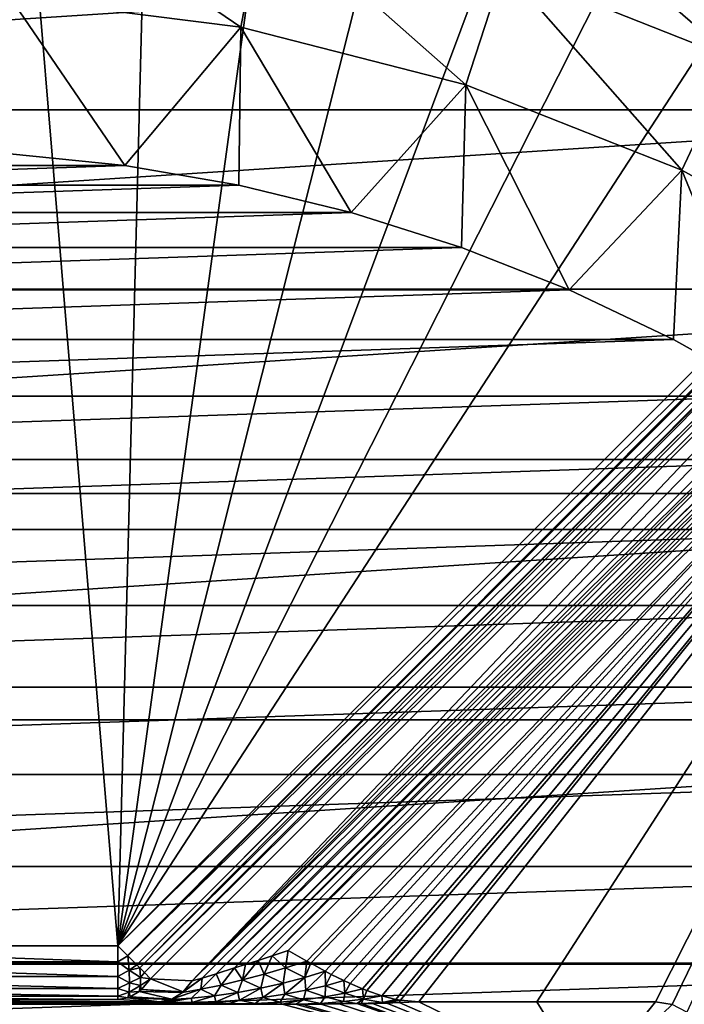
# Model space of a CAD drawing. Units: millimetres. Extents: x -77 to 77, y -110 to 96.
# Drawn here: x 1 to 7, y -18 to -8 of the extents above; entities that cross this region are included whole.
import ezdxf

# ---------------------------------------------------------------- set-up
doc = ezdxf.new("R2010")
doc.units = ezdxf.units.MM
doc.header["$LTSCALE"] = 65.185185
for name, color, linetype in [('121', 7, 'CONTINUOUS'), ('122', 7, 'CONTINUOUS'), ('135', 7, 'CONTINUOUS'), ('136', 7, 'CONTINUOUS'), ('137', 7, 'CONTINUOUS'), ('138', 7, 'CONTINUOUS'), ('161', 7, 'CONTINUOUS'), ('46', 7, 'CONTINUOUS'), ('6', 7, 'CONTINUOUS'), ('7', 7, 'CONTINUOUS'), ('77', 7, 'CONTINUOUS'), ('8', 7, 'CONTINUOUS'), ('84', 7, 'CONTINUOUS'), ('95', 7, 'CONTINUOUS'), ('97', 7, 'CONTINUOUS')]:
    doc.layers.add(name, color=color, linetype=linetype)

msp = doc.modelspace()

# ---------------------------------------------------------------- linework, layer by layer
at = {"layer": '121', "color": 7, "linetype": 'CONTINUOUS', "true_color": 0xaaaaaa}
for points in [[(3.6968, -17.1195, 111.0295), (11.1576, -9.6589, 110.9658), (3.8713, -17.219, 111.0303), (3.6968, -17.1195, 111.0295)], [(3.8713, -17.219, 111.0303), (11.1576, -9.6589, 110.9658), (3.909, -17.2401, 111.0305), (3.8713, -17.219, 111.0303)], [(3.909, -17.2401, 111.0305), (11.1576, -9.6589, 110.9658), (4.0456, -17.3143, 111.0312), (3.909, -17.2401, 111.0305)], [(4.0456, -17.3143, 111.0312), (11.1576, -9.6589, 110.9658), (4.1021, -17.3438, 111.0314), (4.0456, -17.3143, 111.0312)], [(4.1021, -17.3438, 111.0314), (11.1576, -9.6589, 110.9658), (4.22, -17.4025, 111.0319), (4.1021, -17.3438, 111.0314)], [(4.22, -17.4025, 111.0319), (11.1576, -9.6589, 110.9658), (4.2775, -17.4294, 111.0321), (4.22, -17.4025, 111.0319)], [(4.2775, -17.4294, 111.0321), (11.1576, -9.6589, 110.9658), (4.3946, -17.4802, 111.0326), (4.2775, -17.4294, 111.0321)], [(4.3946, -17.4802, 111.0326), (11.1576, -9.6589, 110.9658), (4.4365, -17.4968, 111.0327), (4.3946, -17.4802, 111.0326)], [(4.4365, -17.4968, 111.0327), (11.1576, -9.6589, 110.9658), (4.577, -17.5454, 111.0331), (4.4365, -17.4968, 111.0327)], [(4.577, -17.5454, 111.0331), (11.1576, -9.6589, 110.9658), (4.7085, -17.579, 111.0334), (4.577, -17.5454, 111.0331)], [(4.7085, -17.579, 111.0334), (11.1576, -9.6589, 110.9658), (4.7507, -17.587, 111.0335), (4.7085, -17.579, 111.0334)], [(11.1576, -9.6589, 110.9658), (4.9238, -17.6023, 111.0336), (4.7507, -17.587, 111.0335), (11.1576, -9.6589, 110.9658)], [(6.0311, -17.6023, 111.0336), (4.9238, -17.6023, 111.0336), (11.1576, -9.6589, 110.9658), (6.0311, -17.6023, 111.0336)], [(7.1463, -17.6023, 111.0336), (6.0311, -17.6023, 111.0336), (11.1576, -9.6589, 110.9658), (7.1463, -17.6023, 111.0336)], [(7.301, -17.6268, 111.0338), (7.1463, -17.6023, 111.0336), (11.1576, -9.6589, 110.9658), (7.301, -17.6268, 111.0338)], [(7.4402, -17.6978, 111.0344), (7.301, -17.6268, 111.0338), (11.1576, -9.6589, 110.9658), (7.4402, -17.6978, 111.0344)]]:
    msp.add_3dface(points, dxfattribs=at)
at = {"layer": '122', "color": 7, "linetype": 'CONTINUOUS', "true_color": 0xaaaaaa}
for points in [[(2.4049, -17.3843, 111.7818), (10.4608, -9.3287, 111.713), (2.7957, -17.406, 111.282), (2.4049, -17.3843, 111.7818)], [(2.7957, -17.406, 111.282), (10.4608, -9.3287, 111.713), (10.5921, -9.4035, 111.4638), (2.7957, -17.406, 111.282)], [(10.7228, -9.4792, 111.2143), (2.7957, -17.406, 111.282), (10.5921, -9.4035, 111.4638), (10.7228, -9.4792, 111.2143)]]:
    msp.add_3dface(points, dxfattribs=at)
at = {"layer": '135', "color": 7, "linetype": 'CONTINUOUS', "true_color": 0xaaaaaa}
for points in [[(2.7957, -17.406, 111.282), (10.7228, -9.4792, 111.2143), (10.8058, -9.5069, 111.1128), (2.7957, -17.406, 111.282)], [(2.8911, -17.378, 111.2136), (2.7957, -17.406, 111.282), (10.8058, -9.5069, 111.1128), (2.8911, -17.378, 111.2136)], [(10.8084, -9.5078, 111.1103), (2.8911, -17.378, 111.2136), (10.8058, -9.5069, 111.1128), (10.8084, -9.5078, 111.1103)], [(3.0217, -17.338, 111.1489), (2.8911, -17.378, 111.2136), (10.8084, -9.5078, 111.1103), (3.0217, -17.338, 111.1489)], [(10.9122, -9.5476, 111.0329), (3.0217, -17.338, 111.1489), (10.8084, -9.5078, 111.1103), (10.9122, -9.5476, 111.0329)], [(10.915, -9.5487, 111.0313), (3.0217, -17.338, 111.1489), (10.9122, -9.5476, 111.0329), (10.915, -9.5487, 111.0313)], [(3.1935, -17.2839, 111.0919), (3.0217, -17.338, 111.1489), (10.915, -9.5487, 111.0313), (3.1935, -17.2839, 111.0919)], [(10.9715, -9.5723, 111.0036), (3.1935, -17.2839, 111.0919), (10.915, -9.5487, 111.0313), (10.9715, -9.5723, 111.0036)], [(3.2974, -17.2505, 111.0679), (3.1935, -17.2839, 111.0919), (10.9715, -9.5723, 111.0036), (3.2974, -17.2505, 111.0679)], [(11.0343, -9.6, 110.9821), (3.2974, -17.2505, 111.0679), (10.9715, -9.5723, 111.0036), (11.0343, -9.6, 110.9821)], [(3.415, -17.2124, 111.0484), (3.2974, -17.2505, 111.0679), (11.0343, -9.6, 110.9821), (3.415, -17.2124, 111.0484)], [(3.5477, -17.1689, 111.0349), (3.415, -17.2124, 111.0484), (11.0343, -9.6, 110.9821), (3.5477, -17.1689, 111.0349)], [(11.1576, -9.6589, 110.9658), (3.5477, -17.1689, 111.0349), (11.0343, -9.6, 110.9821), (11.1576, -9.6589, 110.9658)], [(11.1576, -9.6589, 110.9658), (3.6968, -17.1195, 111.0295), (3.5477, -17.1689, 111.0349), (11.1576, -9.6589, 110.9658)]]:
    msp.add_3dface(points, dxfattribs=at)
at = {"layer": '136', "color": 7, "linetype": 'CONTINUOUS', "true_color": 0xaaaaaa}
for points in [[(2.3191, -17.4869, 111.7192), (2.4049, -17.3843, 111.7818), (2.7098, -17.5087, 111.2193), (2.3191, -17.4869, 111.7192)], [(2.4049, -17.3843, 111.7818), (2.7957, -17.406, 111.282), (2.7098, -17.5087, 111.2193), (2.4049, -17.3843, 111.7818)], [(2.4895, -17.6015, 111.0511), (2.0987, -17.5798, 111.5509), (2.1911, -17.5627, 111.6224), (2.4895, -17.6015, 111.0511)], [(2.1911, -17.5627, 111.6224), (2.2137, -17.5542, 111.6397), (2.5914, -17.5811, 111.1299), (2.1911, -17.5627, 111.6224)], [(2.4895, -17.6015, 111.0511), (2.1911, -17.5627, 111.6224), (2.5914, -17.5811, 111.1299), (2.4895, -17.6015, 111.0511)], [(2.2137, -17.5542, 111.6397), (2.2984, -17.5041, 111.7037), (2.6047, -17.5758, 111.14), (2.2137, -17.5542, 111.6397)], [(2.5914, -17.5811, 111.1299), (2.2137, -17.5542, 111.6397), (2.6047, -17.5758, 111.14), (2.5914, -17.5811, 111.1299)], [(2.2984, -17.5041, 111.7037), (2.3191, -17.4869, 111.7192), (2.7041, -17.5137, 111.215), (2.2984, -17.5041, 111.7037)], [(2.6047, -17.5758, 111.14), (2.2984, -17.5041, 111.7037), (2.7041, -17.5137, 111.215), (2.6047, -17.5758, 111.14)], [(2.7041, -17.5137, 111.215), (2.3191, -17.4869, 111.7192), (2.7098, -17.5087, 111.2193), (2.7041, -17.5137, 111.215)]]:
    msp.add_3dface(points, dxfattribs=at)
at = {"layer": '137', "color": 7, "linetype": 'CONTINUOUS', "true_color": 0xaaaaaa}
for points in [[(2.0987, -17.2274, 112.0071), (2.0987, -17.076, 112.0292), (2.1911, -17.1685, 112.0126), (2.0987, -17.2274, 112.0071)], [(2.1911, -17.1685, 112.0126), (2.0987, -17.076, 112.0292), (2.1897, -17.1671, 112.0131), (2.1911, -17.1685, 112.0126)], [(2.204, -17.3054, 111.963), (2.0987, -17.2274, 112.0071), (2.1911, -17.1685, 112.0126), (2.204, -17.3054, 111.963)], [(2.204, -17.3054, 111.963), (2.1911, -17.1685, 112.0126), (2.2753, -17.2531, 111.9639), (2.204, -17.3054, 111.963)], [(2.0987, -17.365, 111.9402), (2.0987, -17.2274, 112.0071), (2.204, -17.3054, 111.963), (2.0987, -17.365, 111.9402)], [(2.3056, -17.2837, 111.9364), (2.204, -17.3054, 111.963), (2.2753, -17.2531, 111.9639), (2.3056, -17.2837, 111.9364)], [(2.3121, -17.3725, 111.8743), (2.204, -17.3054, 111.963), (2.3056, -17.2837, 111.9364), (2.3121, -17.3725, 111.8743)], [(2.3121, -17.3725, 111.8743), (2.3056, -17.2837, 111.9364), (2.3488, -17.3273, 111.8848), (2.3121, -17.3725, 111.8743)], [(2.2081, -17.423, 111.8764), (2.0987, -17.365, 111.9402), (2.204, -17.3054, 111.963), (2.2081, -17.423, 111.8764)], [(2.0987, -17.4759, 111.8349), (2.0987, -17.365, 111.9402), (2.2081, -17.423, 111.8764), (2.0987, -17.4759, 111.8349)], [(2.2081, -17.423, 111.8764), (2.204, -17.3054, 111.963), (2.3121, -17.3725, 111.8743), (2.2081, -17.423, 111.8764)], [(2.3095, -17.447, 111.7958), (2.2081, -17.423, 111.8764), (2.3121, -17.3725, 111.8743), (2.3095, -17.447, 111.7958)], [(2.4049, -17.3843, 111.7818), (2.3095, -17.447, 111.7958), (2.3121, -17.3725, 111.8743), (2.4049, -17.3843, 111.7818)], [(2.4049, -17.3843, 111.7818), (2.3121, -17.3725, 111.8743), (2.3488, -17.3273, 111.8848), (2.4049, -17.3843, 111.7818)], [(2.2028, -17.5113, 111.7602), (2.0987, -17.4759, 111.8349), (2.2081, -17.423, 111.8764), (2.2028, -17.5113, 111.7602)], [(2.0987, -17.5499, 111.7009), (2.0987, -17.4759, 111.8349), (2.2028, -17.5113, 111.7602), (2.0987, -17.5499, 111.7009)], [(2.2028, -17.5113, 111.7602), (2.2081, -17.423, 111.8764), (2.3095, -17.447, 111.7958), (2.2028, -17.5113, 111.7602)], [(2.2984, -17.5041, 111.7037), (2.2028, -17.5113, 111.7602), (2.3095, -17.447, 111.7958), (2.2984, -17.5041, 111.7037)], [(2.3191, -17.4869, 111.7192), (2.2984, -17.5041, 111.7037), (2.3095, -17.447, 111.7958), (2.3191, -17.4869, 111.7192)], [(2.4049, -17.3843, 111.7818), (2.3191, -17.4869, 111.7192), (2.3095, -17.447, 111.7958), (2.4049, -17.3843, 111.7818)], [(2.1911, -17.5627, 111.6224), (2.0987, -17.5499, 111.7009), (2.2028, -17.5113, 111.7602), (2.1911, -17.5627, 111.6224)], [(2.0987, -17.5798, 111.5509), (2.0987, -17.5499, 111.7009), (2.1911, -17.5627, 111.6224), (2.0987, -17.5798, 111.5509)], [(2.2137, -17.5542, 111.6397), (2.1911, -17.5627, 111.6224), (2.2028, -17.5113, 111.7602), (2.2137, -17.5542, 111.6397)], [(2.2984, -17.5041, 111.7037), (2.2137, -17.5542, 111.6397), (2.2028, -17.5113, 111.7602), (2.2984, -17.5041, 111.7037)]]:
    msp.add_3dface(points, dxfattribs=at)
at = {"layer": '138', "color": 7, "linetype": 'CONTINUOUS', "true_color": 0xaaaaaa}
for points in [[(2.0987, -17.076, 112.0292), (10.1546, -9.0204, 111.9604), (10.2349, -9.1009, 111.948), (2.0987, -17.076, 112.0292)], [(2.1897, -17.1671, 112.0131), (2.0987, -17.076, 112.0292), (10.2349, -9.1009, 111.948), (2.1897, -17.1671, 112.0131)], [(10.2461, -9.1121, 111.9441), (2.1897, -17.1671, 112.0131), (10.2349, -9.1009, 111.948), (10.2461, -9.1121, 111.9441)], [(2.1911, -17.1685, 112.0126), (2.1897, -17.1671, 112.0131), (10.2461, -9.1121, 111.9441), (2.1911, -17.1685, 112.0126)], [(10.3247, -9.1911, 111.9001), (2.1911, -17.1685, 112.0126), (10.2461, -9.1121, 111.9441), (10.3247, -9.1911, 111.9001)], [(2.2753, -17.2531, 111.9639), (2.1911, -17.1685, 112.0126), (10.3247, -9.1911, 111.9001), (2.2753, -17.2531, 111.9639)], [(10.3314, -9.1978, 111.8949), (2.2753, -17.2531, 111.9639), (10.3247, -9.1911, 111.9001), (10.3314, -9.1978, 111.8949)], [(2.3056, -17.2837, 111.9364), (2.2753, -17.2531, 111.9639), (10.3314, -9.1978, 111.8949), (2.3056, -17.2837, 111.9364)], [(10.4019, -9.2689, 111.8198), (2.3056, -17.2837, 111.9364), (10.3314, -9.1978, 111.8949), (10.4019, -9.2689, 111.8198)], [(10.4046, -9.2717, 111.8161), (2.3056, -17.2837, 111.9364), (10.4019, -9.2689, 111.8198), (10.4046, -9.2717, 111.8161)], [(2.3488, -17.3273, 111.8848), (2.3056, -17.2837, 111.9364), (10.4046, -9.2717, 111.8161), (2.3488, -17.3273, 111.8848)], [(10.4608, -9.3287, 111.713), (2.3488, -17.3273, 111.8848), (10.4046, -9.2717, 111.8161), (10.4608, -9.3287, 111.713)], [(10.4608, -9.3287, 111.713), (2.4049, -17.3843, 111.7818), (2.3488, -17.3273, 111.8848), (10.4608, -9.3287, 111.713)]]:
    msp.add_3dface(points, dxfattribs=at)
at = {"layer": '161', "color": 7, "linetype": 'CONTINUOUS', "true_color": 0xaaaaaa}
for points in [[(3.415, -17.2124, 111.0484), (3.5477, -17.1689, 111.0349), (3.472, -17.3408, 110.9961), (3.415, -17.2124, 111.0484)], [(3.472, -17.3408, 110.9961), (3.5477, -17.1689, 111.0349), (3.6731, -17.2814, 111.0042), (3.472, -17.3408, 110.9961)], [(3.5477, -17.1689, 111.0349), (3.6968, -17.1195, 111.0295), (3.6731, -17.2814, 111.0042), (3.5477, -17.1689, 111.0349)], [(3.6968, -17.1195, 111.0295), (3.8713, -17.219, 111.0303), (3.6731, -17.2814, 111.0042), (3.6968, -17.1195, 111.0295)], [(3.0217, -17.338, 111.1489), (3.1935, -17.2839, 111.0919), (3.0682, -17.4439, 111.0443), (3.0217, -17.338, 111.1489)], [(3.0682, -17.4439, 111.0443), (3.1935, -17.2839, 111.0919), (3.2692, -17.3955, 111.0082), (3.0682, -17.4439, 111.0443)], [(3.1935, -17.2839, 111.0919), (3.2974, -17.2505, 111.0679), (3.2692, -17.3955, 111.0082), (3.1935, -17.2839, 111.0919)], [(3.2974, -17.2505, 111.0679), (3.415, -17.2124, 111.0484), (3.2692, -17.3955, 111.0082), (3.2974, -17.2505, 111.0679)], [(3.2692, -17.3955, 111.0082), (3.415, -17.2124, 111.0484), (3.472, -17.3408, 110.9961), (3.2692, -17.3955, 111.0082)], [(3.6515, -17.4254, 110.9289), (3.472, -17.3408, 110.9961), (3.6731, -17.2814, 111.0042), (3.6515, -17.4254, 110.9289)], [(3.853, -17.372, 110.9711), (3.6515, -17.4254, 110.9289), (3.6731, -17.2814, 111.0042), (3.853, -17.372, 110.9711)], [(3.8713, -17.219, 111.0303), (3.853, -17.372, 110.9711), (3.6731, -17.2814, 111.0042), (3.8713, -17.219, 111.0303)], [(3.8713, -17.219, 111.0303), (3.909, -17.2401, 111.0305), (3.853, -17.372, 110.9711), (3.8713, -17.219, 111.0303)], [(3.909, -17.2401, 111.0305), (4.0456, -17.3143, 111.0312), (3.853, -17.372, 110.9711), (3.909, -17.2401, 111.0305)], [(2.8911, -17.378, 111.2136), (2.7041, -17.5137, 111.215), (2.7098, -17.5087, 111.2193), (2.8911, -17.378, 111.2136)], [(2.7041, -17.5137, 111.215), (2.8911, -17.378, 111.2136), (2.8756, -17.4843, 111.1103), (2.7041, -17.5137, 111.215)], [(2.7957, -17.406, 111.282), (2.8911, -17.378, 111.2136), (2.7098, -17.5087, 111.2193), (2.7957, -17.406, 111.282)], [(2.8911, -17.378, 111.2136), (3.0217, -17.338, 111.1489), (2.8756, -17.4843, 111.1103), (2.8911, -17.378, 111.2136)], [(2.8756, -17.4843, 111.1103), (3.0217, -17.338, 111.1489), (3.0682, -17.4439, 111.0443), (2.8756, -17.4843, 111.1103)], [(3.4411, -17.4728, 110.9068), (3.2692, -17.3955, 111.0082), (3.472, -17.3408, 110.9961), (3.4411, -17.4728, 110.9068)], [(3.6515, -17.4254, 110.9289), (3.4411, -17.4728, 110.9068), (3.472, -17.3408, 110.9961), (3.6515, -17.4254, 110.9289)], [(3.853, -17.372, 110.9711), (3.6665, -17.5309, 110.82), (3.6515, -17.4254, 110.9289), (3.853, -17.372, 110.9711)], [(3.8642, -17.4937, 110.8738), (3.6665, -17.5309, 110.82), (3.853, -17.372, 110.9711), (3.8642, -17.4937, 110.8738)], [(4.0456, -17.3143, 111.0312), (3.8642, -17.4937, 110.8738), (3.853, -17.372, 110.9711), (4.0456, -17.3143, 111.0312)], [(3.8642, -17.4937, 110.8738), (4.0456, -17.3143, 111.0312), (4.0486, -17.4505, 110.9449), (3.8642, -17.4937, 110.8738)], [(4.0456, -17.3143, 111.0312), (4.1021, -17.3438, 111.0314), (4.0486, -17.4505, 110.9449), (4.0456, -17.3143, 111.0312)], [(4.1021, -17.3438, 111.0314), (4.22, -17.4025, 111.0319), (4.0486, -17.4505, 110.9449), (4.1021, -17.3438, 111.0314)], [(3.0053, -17.5457, 110.9393), (2.8756, -17.4843, 111.1103), (3.0682, -17.4439, 111.0443), (3.0053, -17.5457, 110.9393)], [(3.2246, -17.5132, 110.9084), (3.0053, -17.5457, 110.9393), (3.0682, -17.4439, 111.0443), (3.2246, -17.5132, 110.9084)], [(3.2246, -17.5132, 110.9084), (3.0682, -17.4439, 111.0443), (3.2692, -17.3955, 111.0082), (3.2246, -17.5132, 110.9084)], [(3.4411, -17.4728, 110.9068), (3.2246, -17.5132, 110.9084), (3.2692, -17.3955, 111.0082), (3.4411, -17.4728, 110.9068)], [(3.4411, -17.4728, 110.9068), (3.2408, -17.5847, 110.7763), (3.2246, -17.5132, 110.9084), (3.4411, -17.4728, 110.9068)], [(3.458, -17.5614, 110.7863), (3.2408, -17.5847, 110.7763), (3.4411, -17.4728, 110.9068), (3.458, -17.5614, 110.7863)], [(3.6515, -17.4254, 110.9289), (3.458, -17.5614, 110.7863), (3.4411, -17.4728, 110.9068), (3.6515, -17.4254, 110.9289)], [(3.6665, -17.5309, 110.82), (3.458, -17.5614, 110.7863), (3.6515, -17.4254, 110.9289), (3.6665, -17.5309, 110.82)], [(3.8642, -17.4937, 110.8738), (4.0486, -17.4505, 110.9449), (4.0438, -17.5561, 110.8125), (3.8642, -17.4937, 110.8738)], [(4.0438, -17.5561, 110.8125), (4.0486, -17.4505, 110.9449), (4.2293, -17.5212, 110.9139), (4.0438, -17.5561, 110.8125)], [(4.0486, -17.4505, 110.9449), (4.22, -17.4025, 111.0319), (4.2293, -17.5212, 110.9139), (4.0486, -17.4505, 110.9449)], [(4.22, -17.4025, 111.0319), (4.2775, -17.4294, 111.0321), (4.2293, -17.5212, 110.9139), (4.22, -17.4025, 111.0319)], [(4.2775, -17.4294, 111.0321), (4.3946, -17.4802, 111.0326), (4.2293, -17.5212, 110.9139), (4.2775, -17.4294, 111.0321)], [(2.5699, -17.6055, 110.9605), (2.4895, -17.6015, 111.0511), (2.7896, -17.5688, 111.0086), (2.5699, -17.6055, 110.9605)], [(2.4895, -17.6015, 111.0511), (2.5914, -17.5811, 111.1299), (2.7896, -17.5688, 111.0086), (2.4895, -17.6015, 111.0511)], [(2.7919, -17.6073, 110.8509), (2.5699, -17.6055, 110.9605), (2.7896, -17.5688, 111.0086), (2.7919, -17.6073, 110.8509)], [(2.5914, -17.5811, 111.1299), (2.6047, -17.5758, 111.14), (2.8756, -17.4843, 111.1103), (2.5914, -17.5811, 111.1299)], [(2.7896, -17.5688, 111.0086), (2.5914, -17.5811, 111.1299), (2.8756, -17.4843, 111.1103), (2.7896, -17.5688, 111.0086)], [(2.6047, -17.5758, 111.14), (2.7041, -17.5137, 111.215), (2.8756, -17.4843, 111.1103), (2.6047, -17.5758, 111.14)], [(3.0053, -17.5457, 110.9393), (2.7896, -17.5688, 111.0086), (2.8756, -17.4843, 111.1103), (3.0053, -17.5457, 110.9393)], [(3.0053, -17.5457, 110.9393), (2.7919, -17.6073, 110.8509), (2.7896, -17.5688, 111.0086), (3.0053, -17.5457, 110.9393)], [(3.0174, -17.6003, 110.7951), (2.7919, -17.6073, 110.8509), (3.0053, -17.5457, 110.9393), (3.0174, -17.6003, 110.7951)], [(3.2246, -17.5132, 110.9084), (3.0174, -17.6003, 110.7951), (3.0053, -17.5457, 110.9393), (3.2246, -17.5132, 110.9084)], [(3.2408, -17.5847, 110.7763), (3.0174, -17.6003, 110.7951), (3.2246, -17.5132, 110.9084), (3.2408, -17.5847, 110.7763)], [(3.2408, -17.5847, 110.7763), (3.458, -17.5614, 110.7863), (3.3882, -17.6161, 110.6355), (3.2408, -17.5847, 110.7763)], [(3.3882, -17.6161, 110.6355), (3.458, -17.5614, 110.7863), (3.6204, -17.604, 110.6702), (3.3882, -17.6161, 110.6355)], [(3.458, -17.5614, 110.7863), (3.6665, -17.5309, 110.82), (3.6204, -17.604, 110.6702), (3.458, -17.5614, 110.7863)], [(3.6204, -17.604, 110.6702), (3.6665, -17.5309, 110.82), (3.8398, -17.5838, 110.7303), (3.6204, -17.604, 110.6702)], [(3.6665, -17.5309, 110.82), (3.8642, -17.4937, 110.8738), (3.8398, -17.5838, 110.7303), (3.6665, -17.5309, 110.82)], [(3.8398, -17.5838, 110.7303), (3.8642, -17.4937, 110.8738), (4.0438, -17.5561, 110.8125), (3.8398, -17.5838, 110.7303)], [(3.8398, -17.5838, 110.7303), (4.0438, -17.5561, 110.8125), (4.0007, -17.6159, 110.636), (3.8398, -17.5838, 110.7303)], [(4.0007, -17.6159, 110.636), (4.0438, -17.5561, 110.8125), (4.2149, -17.5999, 110.7453), (4.0007, -17.6159, 110.636)], [(4.0438, -17.5561, 110.8125), (4.2293, -17.5212, 110.9139), (4.2149, -17.5999, 110.7453), (4.0438, -17.5561, 110.8125)], [(4.2149, -17.5999, 110.7453), (4.2293, -17.5212, 110.9139), (4.405, -17.5757, 110.8773), (4.2149, -17.5999, 110.7453)], [(4.2293, -17.5212, 110.9139), (4.3946, -17.4802, 111.0326), (4.405, -17.5757, 110.8773), (4.2293, -17.5212, 110.9139)], [(4.3946, -17.4802, 111.0326), (4.4365, -17.4968, 111.0327), (4.405, -17.5757, 110.8773), (4.3946, -17.4802, 111.0326)], [(4.4365, -17.4968, 111.0327), (4.577, -17.5454, 111.0331), (4.405, -17.5757, 110.8773), (4.4365, -17.4968, 111.0327)], [(4.405, -17.5757, 110.8773), (4.577, -17.5454, 111.0331), (4.583, -17.6066, 110.8406), (4.405, -17.5757, 110.8773)], [(4.577, -17.5454, 111.0331), (4.7085, -17.579, 111.0334), (4.583, -17.6066, 110.8406), (4.577, -17.5454, 111.0331)], [(2.6403, -17.6083, 110.896), (2.5699, -17.6055, 110.9605), (2.7919, -17.6073, 110.8509), (2.6403, -17.6083, 110.896)], [(2.8538, -17.6145, 110.7519), (2.6403, -17.6083, 110.896), (2.7919, -17.6073, 110.8509), (2.8538, -17.6145, 110.7519)], [(2.8538, -17.6145, 110.7519), (2.7919, -17.6073, 110.8509), (3.0174, -17.6003, 110.7951), (2.8538, -17.6145, 110.7519)], [(2.9843, -17.6173, 110.6893), (2.8538, -17.6145, 110.7519), (3.0174, -17.6003, 110.7951), (2.9843, -17.6173, 110.6893)], [(3.1301, -17.6196, 110.6359), (2.9843, -17.6173, 110.6893), (3.2408, -17.5847, 110.7763), (3.1301, -17.6196, 110.6359)], [(2.9843, -17.6173, 110.6893), (3.0174, -17.6003, 110.7951), (3.2408, -17.5847, 110.7763), (2.9843, -17.6173, 110.6893)], [(3.1452, -17.6198, 110.6313), (3.1301, -17.6196, 110.6359), (3.2408, -17.5847, 110.7763), (3.1452, -17.6198, 110.6313)], [(3.1452, -17.6198, 110.6313), (3.2408, -17.5847, 110.7763), (3.3882, -17.6161, 110.6355), (3.1452, -17.6198, 110.6313)], [(3.29, -17.6214, 110.5938), (3.1452, -17.6198, 110.6313), (3.3882, -17.6161, 110.6355), (3.29, -17.6214, 110.5938)], [(3.4616, -17.6227, 110.5652), (3.29, -17.6214, 110.5938), (3.3882, -17.6161, 110.6355), (3.4616, -17.6227, 110.5652)], [(3.4616, -17.6227, 110.5652), (3.3882, -17.6161, 110.6355), (3.6204, -17.604, 110.6702), (3.4616, -17.6227, 110.5652)], [(3.6408, -17.6232, 110.552), (3.4616, -17.6227, 110.5652), (3.6204, -17.604, 110.6702), (3.6408, -17.6232, 110.552)], [(3.6408, -17.6232, 110.552), (3.6204, -17.604, 110.6702), (3.8398, -17.5838, 110.7303), (3.6408, -17.6232, 110.552)], [(3.7669, -17.6232, 110.5525), (3.6408, -17.6232, 110.552), (3.8398, -17.5838, 110.7303), (3.7669, -17.6232, 110.5525)], [(3.7669, -17.6232, 110.5525), (3.8398, -17.5838, 110.7303), (4.0007, -17.6159, 110.636), (3.7669, -17.6232, 110.5525)], [(3.823, -17.6231, 110.5552), (3.7669, -17.6232, 110.5525), (4.0007, -17.6159, 110.636), (3.823, -17.6231, 110.5552)], [(4.0032, -17.6222, 110.5749), (3.823, -17.6231, 110.5552), (4.0007, -17.6159, 110.636), (4.0032, -17.6222, 110.5749)], [(4.1769, -17.6207, 110.6101), (4.0007, -17.6159, 110.636), (4.2149, -17.5999, 110.7453), (4.1769, -17.6207, 110.6101)], [(4.1769, -17.6207, 110.6101), (4.0032, -17.6222, 110.5749), (4.0007, -17.6159, 110.636), (4.1769, -17.6207, 110.6101)], [(4.3401, -17.6186, 110.6593), (4.1769, -17.6207, 110.6101), (4.2149, -17.5999, 110.7453), (4.3401, -17.6186, 110.6593)], [(4.3401, -17.6186, 110.6593), (4.2149, -17.5999, 110.7453), (4.405, -17.5757, 110.8773), (4.3401, -17.6186, 110.6593)], [(4.3825, -17.6179, 110.6749), (4.3401, -17.6186, 110.6593), (4.405, -17.5757, 110.8773), (4.3825, -17.6179, 110.6749)], [(4.3825, -17.6179, 110.6749), (4.405, -17.5757, 110.8773), (4.583, -17.6066, 110.8406), (4.3825, -17.6179, 110.6749)], [(4.4894, -17.6159, 110.7202), (4.3825, -17.6179, 110.6749), (4.583, -17.6066, 110.8406), (4.4894, -17.6159, 110.7202)], [(4.6223, -17.6129, 110.79), (4.4894, -17.6159, 110.7202), (4.583, -17.6066, 110.8406), (4.6223, -17.6129, 110.79)], [(4.7085, -17.579, 111.0334), (4.7507, -17.587, 111.0335), (4.583, -17.6066, 110.8406), (4.7085, -17.579, 111.0334)], [(4.7507, -17.587, 111.0335), (4.6223, -17.6129, 110.79), (4.583, -17.6066, 110.8406), (4.7507, -17.587, 111.0335)], [(4.7385, -17.6096, 110.8665), (4.6223, -17.6129, 110.79), (4.7507, -17.587, 111.0335), (4.7385, -17.6096, 110.8665)], [(4.9238, -17.6023, 111.0336), (4.7385, -17.6096, 110.8665), (4.7507, -17.587, 111.0335), (4.9238, -17.6023, 111.0336)]]:
    msp.add_3dface(points, dxfattribs=at)
at = {"layer": '46', "color": 7, "linetype": 'CONTINUOUS', "true_color": 0xaaaaaa}
for points in [[(-9.8751, -7.8097, 116.4502), (-12.032, -9.2257, 116.4623), (9.8751, -7.8097, 116.4502), (-9.8751, -7.8097, 116.4502)], [(9.8751, -7.8097, 116.4502), (-12.032, -9.2257, 116.4623), (12.0321, -9.2258, 116.4623), (9.8751, -7.8097, 116.4502)], [(-12.032, -9.2257, 116.4623), (-13.9887, -10.9077, 116.4766), (12.0321, -9.2258, 116.4623), (-12.032, -9.2257, 116.4623)], [(12.0321, -9.2258, 116.4623), (-13.9887, -10.9077, 116.4766), (13.9887, -10.9077, 116.4766), (12.0321, -9.2258, 116.4623)], [(-13.9887, -10.9077, 116.4766), (-15.7125, -12.8275, 116.493), (13.9887, -10.9077, 116.4766), (-13.9887, -10.9077, 116.4766)], [(13.9887, -10.9077, 116.4766), (-15.7125, -12.8275, 116.493), (15.7126, -12.8276, 116.493), (13.9887, -10.9077, 116.4766)], [(-15.7125, -12.8275, 116.493), (-17.1748, -14.9533, 116.5112), (15.7126, -12.8276, 116.493), (-15.7125, -12.8275, 116.493)], [(15.7126, -12.8276, 116.493), (-17.1748, -14.9533, 116.5112), (17.1749, -14.9533, 116.5112), (15.7126, -12.8276, 116.493)], [(-17.1748, -14.9533, 116.5112), (-18.3513, -17.2496, 116.5308), (17.1749, -14.9533, 116.5112), (-17.1748, -14.9533, 116.5112)], [(17.1749, -14.9533, 116.5112), (-18.3513, -17.2496, 116.5308), (18.3513, -17.2497, 116.5308), (17.1749, -14.9533, 116.5112)], [(-18.3513, -17.2496, 116.5308), (-19.2223, -19.6783, 116.5516), (18.3513, -17.2497, 116.5308), (-18.3513, -17.2496, 116.5308)], [(18.3513, -17.2497, 116.5308), (-19.2223, -19.6783, 116.5516), (19.2223, -19.6784, 116.5516), (18.3513, -17.2497, 116.5308)]]:
    msp.add_3dface(points, dxfattribs=at)
at = {"layer": '6', "color": 7, "linetype": 'CONTINUOUS', "true_color": 0xaaaaaa}
for points in [[(77, 0.25, 46.5), (77, -95.25, 46.5), (-77, 0.25, 46.5), (77, 0.25, 46.5)], [(-77, 0.25, 46.5), (77, -95.25, 46.5), (-77, -95.25, 46.5), (-77, 0.25, 46.5)]]:
    msp.add_3dface(points, dxfattribs=at)
at = {"layer": '7', "color": 7, "linetype": 'CONTINUOUS', "true_color": 0xaaaaaa}
for points in [[(3.2531, -8.4469, 89.1745), (1.1626, -7.0217, 86.2073), (1.0901, -8.1737, 89.1745), (3.2531, -8.4469, 89.1745)], [(3.4693, -7.3131, 86.2073), (1.1626, -7.0217, 86.2073), (3.2531, -8.4469, 89.1745), (3.4693, -7.3131, 86.2073)], [(7.8832, -8.7473, 86.2073), (5.9789, -7.0989, 83.1344), (5.7214, -7.8914, 86.2073), (7.8832, -8.7473, 86.2073)], [(8.238, -7.9933, 83.1344), (5.9789, -7.0989, 83.1344), (7.8832, -8.7473, 86.2073), (8.238, -7.9933, 83.1344)], [(5.3647, -8.9891, 89.1745), (3.4693, -7.3131, 86.2073), (3.2531, -8.4469, 89.1745), (5.3647, -8.9891, 89.1745)], [(5.7214, -7.8914, 86.2073), (3.4693, -7.3131, 86.2073), (5.3647, -8.9891, 89.1745), (5.7214, -7.8914, 86.2073)], [(7.3918, -9.7917, 89.1745), (5.7214, -7.8914, 86.2073), (5.3647, -8.9891, 89.1745), (7.3918, -9.7917, 89.1745)], [(7.8832, -8.7473, 86.2073), (5.7214, -7.8914, 86.2073), (7.3918, -9.7917, 89.1745), (7.8832, -8.7473, 86.2073)], [(2.1651, -9.7481, 92), (1.0901, -8.1737, 89.1745), (1.085, -9.6371, 92), (2.1651, -9.7481, 92)], [(3.2531, -8.4469, 89.1745), (1.0901, -8.1737, 89.1745), (2.1651, -9.7481, 92), (3.2531, -8.4469, 89.1745)], [(3.2349, -9.9326, 92), (3.2531, -8.4469, 89.1745), (2.1651, -9.7481, 92), (3.2349, -9.9326, 92)], [(4.2898, -10.1896, 92), (3.2531, -8.4469, 89.1745), (3.2349, -9.9326, 92), (4.2898, -10.1896, 92)], [(5.3647, -8.9891, 89.1745), (3.2531, -8.4469, 89.1745), (4.2898, -10.1896, 92), (5.3647, -8.9891, 89.1745)], [(9.3023, -10.842, 89.1745), (7.8832, -8.7473, 86.2073), (7.3918, -9.7917, 89.1745), (9.3023, -10.842, 89.1745)], [(5.3247, -10.5181, 92), (5.3647, -8.9891, 89.1745), (4.2898, -10.1896, 92), (5.3247, -10.5181, 92)], [(6.3345, -10.9163, 92), (5.3647, -8.9891, 89.1745), (5.3247, -10.5181, 92), (6.3345, -10.9163, 92)], [(7.3918, -9.7917, 89.1745), (5.3647, -8.9891, 89.1745), (6.3345, -10.9163, 92), (7.3918, -9.7917, 89.1745)], [(7.315, -11.3826, 92), (7.3918, -9.7917, 89.1745), (6.3345, -10.9163, 92), (7.315, -11.3826, 92)], [(8.2615, -11.9148, 92), (7.3918, -9.7917, 89.1745), (7.315, -11.3826, 92), (8.2615, -11.9148, 92)], [(9.3023, -10.842, 89.1745), (7.3918, -9.7917, 89.1745), (8.2615, -11.9148, 92), (9.3023, -10.842, 89.1745)]]:
    msp.add_3dface(points, dxfattribs=at)
at = {"layer": '77', "color": 7, "linetype": 'CONTINUOUS', "true_color": 0xaaaaaa}
for points in [[(1.1905, -6.1411, 111.9358), (-2.0987, -17.076, 112.0292), (0, -6.104, 111.9355), (1.1905, -6.1411, 111.9358)], [(2.0987, -17.076, 112.0292), (-2.0987, -17.076, 112.0292), (1.1905, -6.1411, 111.9358), (2.0987, -17.076, 112.0292)], [(2.3758, -6.2521, 111.9367), (2.0987, -17.076, 112.0292), (1.1905, -6.1411, 111.9358), (2.3758, -6.2521, 111.9367)], [(3.5516, -6.4365, 111.9383), (2.0987, -17.076, 112.0292), (2.3758, -6.2521, 111.9367), (3.5516, -6.4365, 111.9383)], [(4.7143, -6.6938, 111.9405), (2.0987, -17.076, 112.0292), (3.5516, -6.4365, 111.9383), (4.7143, -6.6938, 111.9405)], [(5.8595, -7.0232, 111.9433), (2.0987, -17.076, 112.0292), (4.7143, -6.6938, 111.9405), (5.8595, -7.0232, 111.9433)], [(6.9818, -7.4231, 111.9467), (2.0987, -17.076, 112.0292), (5.8595, -7.0232, 111.9433), (6.9818, -7.4231, 111.9467)], [(8.0751, -7.8912, 111.9507), (2.0987, -17.076, 112.0292), (6.9818, -7.4231, 111.9467), (8.0751, -7.8912, 111.9507)], [(10.1546, -9.0204, 111.9604), (2.0987, -17.076, 112.0292), (8.0751, -7.8912, 111.9507), (10.1546, -9.0204, 111.9604)]]:
    msp.add_3dface(points, dxfattribs=at)
at = {"layer": '8', "color": 7, "linetype": 'CONTINUOUS', "true_color": 0xaaaaaa}
for points in [[(2.1651, -9.7481, 92), (1.085, -9.6371, 92), (-2.1651, -9.7481, 92), (2.1651, -9.7481, 92)], [(3.2349, -9.9326, 92), (2.1651, -9.7481, 92), (-3.2349, -9.9326, 92), (3.2349, -9.9326, 92)], [(2.1651, -9.7481, 92), (-2.1651, -9.7481, 92), (-3.2349, -9.9326, 92), (2.1651, -9.7481, 92)], [(4.2898, -10.1896, 92), (3.2349, -9.9326, 92), (-4.2898, -10.1896, 92), (4.2898, -10.1896, 92)], [(3.2349, -9.9326, 92), (-3.2349, -9.9326, 92), (-4.2898, -10.1896, 92), (3.2349, -9.9326, 92)], [(5.3247, -10.5181, 92), (4.2898, -10.1896, 92), (-5.3247, -10.5181, 92), (5.3247, -10.5181, 92)], [(4.2898, -10.1896, 92), (-4.2898, -10.1896, 92), (-5.3247, -10.5181, 92), (4.2898, -10.1896, 92)], [(6.3345, -10.9163, 92), (5.3247, -10.5181, 92), (-6.3345, -10.9163, 92), (6.3345, -10.9163, 92)], [(5.3247, -10.5181, 92), (-5.3247, -10.5181, 92), (-6.3345, -10.9163, 92), (5.3247, -10.5181, 92)], [(7.315, -11.3826, 92), (6.3345, -10.9163, 92), (-7.315, -11.3826, 92), (7.315, -11.3826, 92)], [(6.3345, -10.9163, 92), (-6.3345, -10.9163, 92), (-7.315, -11.3826, 92), (6.3345, -10.9163, 92)], [(8.2615, -11.9148, 92), (7.315, -11.3826, 92), (-8.2615, -11.9148, 92), (8.2615, -11.9148, 92)], [(7.315, -11.3826, 92), (-7.315, -11.3826, 92), (-8.2615, -11.9148, 92), (7.315, -11.3826, 92)], [(9.1691, -12.5101, 92), (8.2615, -11.9148, 92), (-9.1691, -12.5101, 92), (9.1691, -12.5101, 92)], [(8.2615, -11.9148, 92), (-8.2615, -11.9148, 92), (-9.1691, -12.5101, 92), (8.2615, -11.9148, 92)], [(10.0343, -13.1662, 92), (9.1691, -12.5101, 92), (-10.0343, -13.1662, 92), (10.0343, -13.1662, 92)], [(9.1691, -12.5101, 92), (-9.1691, -12.5101, 92), (-10.0343, -13.1662, 92), (9.1691, -12.5101, 92)], [(10.8526, -13.8797, 92), (10.0343, -13.1662, 92), (-10.8526, -13.8797, 92), (10.8526, -13.8797, 92)], [(10.0343, -13.1662, 92), (-10.0343, -13.1662, 92), (-10.8526, -13.8797, 92), (10.0343, -13.1662, 92)], [(11.6203, -14.6474, 92), (10.8526, -13.8797, 92), (-11.6203, -14.6474, 92), (11.6203, -14.6474, 92)], [(10.8526, -13.8797, 92), (-10.8526, -13.8797, 92), (-11.6203, -14.6474, 92), (10.8526, -13.8797, 92)], [(12.3338, -15.4657, 92), (11.6203, -14.6474, 92), (-12.3338, -15.4657, 92), (12.3338, -15.4657, 92)], [(11.6203, -14.6474, 92), (-11.6203, -14.6474, 92), (-12.3338, -15.4657, 92), (11.6203, -14.6474, 92)], [(12.9898, -16.3308, 92), (12.3338, -15.4657, 92), (-12.9898, -16.3308, 92), (12.9898, -16.3308, 92)], [(12.3338, -15.4657, 92), (-12.3338, -15.4657, 92), (-12.9898, -16.3308, 92), (12.3338, -15.4657, 92)], [(13.5853, -17.2386, 92), (12.9898, -16.3308, 92), (-13.5853, -17.2386, 92), (13.5853, -17.2386, 92)], [(12.9898, -16.3308, 92), (-12.9898, -16.3308, 92), (-13.5853, -17.2386, 92), (12.9898, -16.3308, 92)], [(14.1174, -18.185, 92), (13.5853, -17.2386, 92), (-14.1174, -18.185, 92), (14.1174, -18.185, 92)], [(13.5853, -17.2386, 92), (-13.5853, -17.2386, 92), (-14.1174, -18.185, 92), (13.5853, -17.2386, 92)]]:
    msp.add_3dface(points, dxfattribs=at)
at = {"layer": '84', "color": 7, "linetype": 'CONTINUOUS', "true_color": 0xaaaaaa}
for points in [[(-7.1463, -17.6023, 111.0336), (-4.0046, -17.6222, 110.5751), (6.5172, -18.3853, 93.0222), (-7.1463, -17.6023, 111.0336)], [(-6.5172, -18.3853, 93.0222), (-7.1463, -17.6023, 111.0336), (6.5172, -18.3853, 93.0222), (-6.5172, -18.3853, 93.0222)], [(-4.0046, -17.6222, 110.5751), (-3.8252, -17.6231, 110.5554), (6.5172, -18.3853, 93.0222), (-4.0046, -17.6222, 110.5751)], [(-3.8252, -17.6231, 110.5554), (-3.767, -17.6232, 110.5525), (6.5172, -18.3853, 93.0222), (-3.8252, -17.6231, 110.5554)], [(-3.767, -17.6232, 110.5525), (-3.6438, -17.6232, 110.5519), (6.5172, -18.3853, 93.0222), (-3.767, -17.6232, 110.5525)], [(-3.6438, -17.6232, 110.5519), (-3.4651, -17.6227, 110.5648), (3.6408, -17.6232, 110.552), (-3.6438, -17.6232, 110.5519)], [(6.5172, -18.3853, 93.0222), (-3.6438, -17.6232, 110.5519), (3.6408, -17.6232, 110.552), (6.5172, -18.3853, 93.0222)], [(-3.4651, -17.6227, 110.5648), (-3.2936, -17.6215, 110.593), (3.4616, -17.6227, 110.5652), (-3.4651, -17.6227, 110.5648)], [(3.6408, -17.6232, 110.552), (-3.4651, -17.6227, 110.5648), (3.4616, -17.6227, 110.5652), (3.6408, -17.6232, 110.552)], [(-3.2936, -17.6215, 110.593), (-3.1453, -17.6198, 110.6312), (3.29, -17.6214, 110.5938), (-3.2936, -17.6215, 110.593)], [(3.4616, -17.6227, 110.5652), (-3.2936, -17.6215, 110.593), (3.29, -17.6214, 110.5938), (3.4616, -17.6227, 110.5652)], [(-3.1453, -17.6198, 110.6312), (-3.1334, -17.6196, 110.6349), (3.1452, -17.6198, 110.6313), (-3.1453, -17.6198, 110.6312)], [(3.29, -17.6214, 110.5938), (-3.1453, -17.6198, 110.6312), (3.1452, -17.6198, 110.6313), (3.29, -17.6214, 110.5938)], [(-3.1334, -17.6196, 110.6349), (-2.9872, -17.6173, 110.6881), (3.1301, -17.6196, 110.6359), (-3.1334, -17.6196, 110.6349)], [(3.1452, -17.6198, 110.6313), (-3.1334, -17.6196, 110.6349), (3.1301, -17.6196, 110.6359), (3.1452, -17.6198, 110.6313)], [(-2.9872, -17.6173, 110.6881), (-2.8562, -17.6146, 110.7506), (2.9843, -17.6173, 110.6893), (-2.9872, -17.6173, 110.6881)], [(3.1301, -17.6196, 110.6359), (-2.9872, -17.6173, 110.6881), (2.9843, -17.6173, 110.6893), (3.1301, -17.6196, 110.6359)], [(-2.8562, -17.6146, 110.7506), (-2.6415, -17.6083, 110.895), (2.8538, -17.6145, 110.7519), (-2.8562, -17.6146, 110.7506)], [(2.9843, -17.6173, 110.6893), (-2.8562, -17.6146, 110.7506), (2.8538, -17.6145, 110.7519), (2.9843, -17.6173, 110.6893)], [(-2.6415, -17.6083, 110.895), (-2.5699, -17.6055, 110.9605), (2.6403, -17.6083, 110.896), (-2.6415, -17.6083, 110.895)], [(2.8538, -17.6145, 110.7519), (-2.6415, -17.6083, 110.895), (2.6403, -17.6083, 110.896), (2.8538, -17.6145, 110.7519)], [(-2.5699, -17.6055, 110.9605), (-2.4895, -17.6015, 111.0511), (2.5699, -17.6055, 110.9605), (-2.5699, -17.6055, 110.9605)], [(2.6403, -17.6083, 110.896), (-2.5699, -17.6055, 110.9605), (2.5699, -17.6055, 110.9605), (2.6403, -17.6083, 110.896)], [(-2.4895, -17.6015, 111.0511), (-2.0987, -17.5798, 111.5509), (2.4895, -17.6015, 111.0511), (-2.4895, -17.6015, 111.0511)], [(2.5699, -17.6055, 110.9605), (-2.4895, -17.6015, 111.0511), (2.4895, -17.6015, 111.0511), (2.5699, -17.6055, 110.9605)], [(2.4895, -17.6015, 111.0511), (-2.0987, -17.5798, 111.5509), (2.0987, -17.5798, 111.5509), (2.4895, -17.6015, 111.0511)], [(3.7669, -17.6232, 110.5525), (6.5172, -18.3853, 93.0222), (3.6408, -17.6232, 110.552), (3.7669, -17.6232, 110.5525)], [(3.823, -17.6231, 110.5552), (6.5172, -18.3853, 93.0222), (3.7669, -17.6232, 110.5525), (3.823, -17.6231, 110.5552)], [(4.0032, -17.6222, 110.5749), (6.5172, -18.3853, 93.0222), (3.823, -17.6231, 110.5552), (4.0032, -17.6222, 110.5749)], [(4.1769, -17.6207, 110.6101), (6.5172, -18.3853, 93.0222), (4.0032, -17.6222, 110.5749), (4.1769, -17.6207, 110.6101)], [(4.3401, -17.6186, 110.6593), (6.5172, -18.3853, 93.0222), (4.1769, -17.6207, 110.6101), (4.3401, -17.6186, 110.6593)], [(4.3825, -17.6179, 110.6749), (6.5172, -18.3853, 93.0222), (4.3401, -17.6186, 110.6593), (4.3825, -17.6179, 110.6749)], [(4.4894, -17.6159, 110.7202), (6.5172, -18.3853, 93.0222), (4.3825, -17.6179, 110.6749), (4.4894, -17.6159, 110.7202)], [(4.6223, -17.6129, 110.79), (6.5172, -18.3853, 93.0222), (4.4894, -17.6159, 110.7202), (4.6223, -17.6129, 110.79)], [(4.7385, -17.6096, 110.8665), (6.5172, -18.3853, 93.0222), (4.6223, -17.6129, 110.79), (4.7385, -17.6096, 110.8665)], [(4.9238, -17.6023, 111.0336), (6.5172, -18.3853, 93.0222), (4.7385, -17.6096, 110.8665), (4.9238, -17.6023, 111.0336)], [(6.0311, -17.6023, 111.0336), (6.5172, -18.3853, 93.0222), (4.9238, -17.6023, 111.0336), (6.0311, -17.6023, 111.0336)], [(7.1463, -17.6023, 111.0336), (6.5172, -18.3853, 93.0222), (6.0311, -17.6023, 111.0336), (7.1463, -17.6023, 111.0336)]]:
    msp.add_3dface(points, dxfattribs=at)
at = {"layer": '95', "color": 7, "linetype": 'CONTINUOUS', "true_color": 0xaaaaaa}
msp.add_3dface([(6.5172, -18.3853, 93.0222), (7.1463, -17.6023, 111.0336), (7.301, -17.6268, 111.0338), (6.5172, -18.3853, 93.0222)], dxfattribs=at)
at = {"layer": '97', "color": 7, "linetype": 'CONTINUOUS', "true_color": 0xaaaaaa}
for points in [[(-2.0987, -17.076, 112.0292), (2.0987, -17.076, 112.0292), (2.0987, -17.2274, 112.0071), (-2.0987, -17.076, 112.0292)], [(-2.0987, -17.2274, 112.0071), (-2.0987, -17.076, 112.0292), (2.0987, -17.2274, 112.0071), (-2.0987, -17.2274, 112.0071)], [(-2.0987, -17.365, 111.9402), (-2.0987, -17.2274, 112.0071), (2.0987, -17.365, 111.9402), (-2.0987, -17.365, 111.9402)], [(2.0987, -17.365, 111.9402), (-2.0987, -17.2274, 112.0071), (2.0987, -17.2274, 112.0071), (2.0987, -17.365, 111.9402)], [(-2.0987, -17.4759, 111.8349), (-2.0987, -17.365, 111.9402), (2.0987, -17.4759, 111.8349), (-2.0987, -17.4759, 111.8349)], [(2.0987, -17.4759, 111.8349), (-2.0987, -17.365, 111.9402), (2.0987, -17.365, 111.9402), (2.0987, -17.4759, 111.8349)], [(-2.0987, -17.5499, 111.7009), (-2.0987, -17.4759, 111.8349), (2.0987, -17.5499, 111.7009), (-2.0987, -17.5499, 111.7009)], [(2.0987, -17.5499, 111.7009), (-2.0987, -17.4759, 111.8349), (2.0987, -17.4759, 111.8349), (2.0987, -17.5499, 111.7009)], [(2.0987, -17.5798, 111.5509), (-2.0987, -17.5798, 111.5509), (-2.0987, -17.5499, 111.7009), (2.0987, -17.5798, 111.5509)], [(2.0987, -17.5798, 111.5509), (-2.0987, -17.5499, 111.7009), (2.0987, -17.5499, 111.7009), (2.0987, -17.5798, 111.5509)]]:
    msp.add_3dface(points, dxfattribs=at)

doc.saveas('drawing.dxf')
